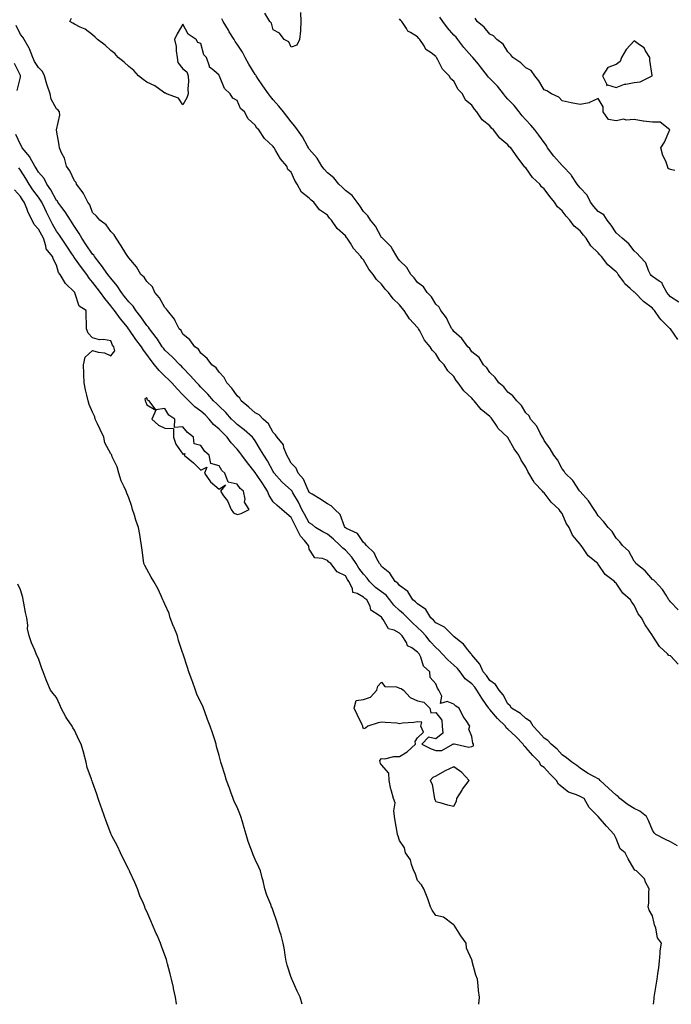
# Model space of a CAD drawing. Units: inches. Extents: x 960563 to 963203, y 7218698 to 7221338.
# Drawn here: x 962478 to 962839, y 7218698 to 7219243 of the extents above; entities that cross this region are included whole.
import ezdxf

# ---------------------------------------------------------------- set-up
doc = ezdxf.new("R2010")
doc.units = ezdxf.units.IN
doc.header["$MEASUREMENT"] = 0
doc.layers.add('Contour_96057218', color=7, linetype='Continuous', true_color=0x5bed9b)

msp = doc.modelspace()

# ---------------------------------------------------------------- linework, layer by layer
at = {"layer": 'Contour_96057218'}
for points in [[(962633.15, 7219246.82, 3156), (962633.42, 7219241.92, 3156), (962633.12, 7219236.98, 3156), (962633.15, 7219236.82, 3156), (962632.69, 7219231.92, 3156), (962631.05, 7219228.91, 3156), (962628.05, 7219227.7, 3156), (962626.75, 7219230.63, 3156), (962624.05, 7219231.92, 3156), (962621.51, 7219235.38, 3156), (962618.05, 7219237.39, 3156), (962617.1, 7219240.96, 3156), (962616.23, 7219241.92, 3156), (962613.38, 7219246.59, 3156)], [(962842.33, 7218886.2, 3158), (962838.05, 7218890.77, 3158), (962837.19, 7218891.06, 3158), (962836.37, 7218891.92, 3158), (962832.07, 7218895.94, 3158), (962828.3, 7218901.67, 3158), (962828.12, 7218901.92, 3158), (962828.09, 7218901.96, 3158), (962828.05, 7218902.06, 3158), (962824.09, 7218907.97, 3158), (962822.08, 7218911.92, 3158), (962820.22, 7218914.09, 3158), (962818.05, 7218918.91, 3158), (962816.71, 7218920.57, 3158), (962815.9, 7218921.92, 3158), (962811.6, 7218925.47, 3158), (962808.05, 7218931, 3158), (962807.52, 7218931.39, 3158), (962807.14, 7218931.92, 3158), (962801.93, 7218935.79, 3158), (962798.05, 7218941.65, 3158), (962797.89, 7218941.76, 3158), (962797.78, 7218941.92, 3158), (962792.4, 7218946.26, 3158), (962789.9, 7218950.06, 3158), (962788.56, 7218951.92, 3158), (962788.32, 7218952.19, 3158), (962788.05, 7218952.62, 3158), (962783.8, 7218957.68, 3158), (962781.91, 7218961.92, 3158), (962780.39, 7218964.26, 3158), (962778.05, 7218969.65, 3158), (962777.01, 7218970.87, 3158), (962776.47, 7218971.92, 3158), (962771.98, 7218975.85, 3158), (962768.05, 7218981.06, 3158), (962767.55, 7218981.41, 3158), (962767.23, 7218981.92, 3158), (962762.71, 7218986.59, 3158), (962762.06, 7218987.9, 3158), (962759.7, 7218991.92, 3158), (962759.09, 7218992.96, 3158), (962758.05, 7218995.24, 3158), (962755.35, 7218999.22, 3158), (962754.07, 7219001.92, 3158), (962751.48, 7219005.34, 3158), (962748.05, 7219011.72, 3158), (962747.94, 7219011.82, 3158), (962747.87, 7219011.92, 3158), (962742.72, 7219016.59, 3158), (962741.73, 7219018.25, 3158), (962739.23, 7219021.92, 3158), (962738.68, 7219022.55, 3158), (962738.05, 7219023.23, 3158), (962733.23, 7219027.1, 3158), (962729.43, 7219031.92, 3158), (962728.74, 7219032.62, 3158), (962728.05, 7219033.37, 3158), (962723.56, 7219037.43, 3158), (962720.49, 7219041.92, 3158), (962719.42, 7219043.29, 3158), (962718.05, 7219045.4, 3158), (962714.79, 7219048.66, 3158), (962712.67, 7219051.92, 3158), (962710.39, 7219054.26, 3158), (962708.05, 7219058.05, 3158), (962706.12, 7219059.99, 3158), (962705.01, 7219061.92, 3158), (962701.76, 7219065.63, 3158), (962699.18, 7219070.79, 3158), (962698.52, 7219071.92, 3158), (962698.34, 7219072.21, 3158), (962698.05, 7219072.64, 3158), (962693.53, 7219077.39, 3158), (962690.65, 7219081.92, 3158), (962689.44, 7219083.31, 3158), (962688.05, 7219085.08, 3158), (962684.49, 7219088.35, 3158), (962681.84, 7219091.92, 3158), (962680, 7219093.87, 3158), (962678.05, 7219096.61, 3158), (962675.29, 7219099.15, 3158), (962673.47, 7219101.92, 3158), (962671.02, 7219104.89, 3158), (962668.05, 7219110.1, 3158), (962667.1, 7219110.96, 3158), (962666.61, 7219111.92, 3158), (962662.49, 7219116.35, 3158), (962660.78, 7219119.19, 3158), (962658.98, 7219121.92, 3158), (962658.57, 7219122.45, 3158), (962658.05, 7219123.21, 3158), (962653.49, 7219127.37, 3158), (962650.42, 7219131.92, 3158), (962649.28, 7219133.15, 3158), (962648.05, 7219134.67, 3158), (962643.74, 7219137.62, 3158), (962640.56, 7219141.92, 3158), (962639.16, 7219143.03, 3158), (962638.05, 7219144.21, 3158), (962633.63, 7219147.51, 3158), (962631.4, 7219151.92, 3158), (962630.07, 7219153.95, 3158), (962628.05, 7219158.48, 3158), (962626.17, 7219160.05, 3158), (962625.53, 7219161.92, 3158), (962622.12, 7219165.98, 3158), (962619.58, 7219170.4, 3158), (962618.62, 7219171.92, 3158), (962618.34, 7219172.21, 3158), (962618.05, 7219172.72, 3158), (962613.22, 7219177.1, 3158), (962610.01, 7219181.92, 3158), (962608.99, 7219182.86, 3158), (962608.05, 7219184.63, 3158), (962604.13, 7219188.01, 3158), (962602.06, 7219191.92, 3158), (962599.98, 7219193.85, 3158), (962598.05, 7219198.11, 3158), (962595.62, 7219199.5, 3158), (962594.25, 7219201.92, 3158), (962590.99, 7219204.85, 3158), (962588.35, 7219211.61, 3158), (962588.19, 7219211.92, 3158), (962588.14, 7219212, 3158), (962588.05, 7219212.23, 3158), (962585.13, 7219214.83, 3158), (962582.81, 7219216.67, 3158), (962582.8, 7219217.17, 3158), (962581.08, 7219221.92, 3158), (962579.69, 7219223.56, 3158), (962578.05, 7219229.81, 3158), (962576.38, 7219230.26, 3158), (962575.32, 7219231.92, 3158), (962570.96, 7219234.83, 3158), (962568.05, 7219240.44, 3158), (962564.79, 7219235.18, 3158), (962563.46, 7219231.92, 3158), (962564.28, 7219228.15, 3158), (962564.3, 7219225.67, 3158), (962564.89, 7219221.92, 3158), (962565.3, 7219219.17, 3158), (962568.05, 7219215.73, 3158), (962570.19, 7219214.07, 3158), (962571, 7219211.92, 3158), (962571.19, 7219208.78, 3158), (962570.77, 7219204.63, 3158), (962571, 7219201.92, 3158), (962570.29, 7219199.67, 3158), (962568.05, 7219195.77, 3158), (962565.66, 7219199.54, 3158), (962558.9, 7219201.92, 3158), (962558.35, 7219202.21, 3158), (962558.05, 7219202.17, 3158), (962557.22, 7219202.76, 3158), (962552.45, 7219206.31, 3158), (962548.05, 7219208.35, 3158), (962545.95, 7219209.83, 3158), (962543.51, 7219211.92, 3158), (962540.92, 7219214.79, 3158), (962538.05, 7219217.08, 3158), (962535.49, 7219219.36, 3158), (962532.26, 7219221.92, 3158), (962530.29, 7219224.15, 3158), (962528.05, 7219225.87, 3158), (962524.92, 7219228.8, 3158), (962520.71, 7219231.92, 3158), (962519.44, 7219233.31, 3158), (962518.05, 7219234.62, 3158), (962513.81, 7219237.68, 3158), (962511.1, 7219238.87, 3158), (962508.05, 7219240.44, 3158), (962507.1, 7219240.98, 3158), (962505.38, 7219241.92, 3158), (962506.25, 7219243.72, 3158)], [(962842.42, 7218916.3, 3157), (962838.05, 7218920.81, 3157), (962837.62, 7218921.49, 3157), (962837.21, 7218921.92, 3157), (962835.61, 7218924.36, 3157), (962833.7, 7218927.56, 3157), (962829.57, 7218931.92, 3157), (962828.88, 7218932.76, 3157), (962828.05, 7218933.17, 3157), (962823.98, 7218937.86, 3157), (962818.93, 7218941.92, 3157), (962818.61, 7218942.47, 3157), (962818.05, 7218943.19, 3157), (962814.93, 7218948.8, 3157), (962811.48, 7218951.92, 3157), (962810.08, 7218953.95, 3157), (962808.05, 7218955.96, 3157), (962805.85, 7218959.71, 3157), (962803.6, 7218961.92, 3157), (962801.16, 7218965.03, 3157), (962798.05, 7218968.33, 3157), (962796.74, 7218970.61, 3157), (962795.77, 7218971.92, 3157), (962792.75, 7218976.61, 3157), (962788.05, 7218981.78, 3157), (962788, 7218981.86, 3157), (962787.95, 7218981.92, 3157), (962787.73, 7218982.25, 3157), (962784.03, 7218987.9, 3157), (962779.7, 7218991.92, 3157), (962779.14, 7218993.01, 3157), (962778.05, 7218994.28, 3157), (962775.43, 7218999.3, 3157), (962773.38, 7219001.92, 3157), (962771.51, 7219005.38, 3157), (962768.05, 7219010.12, 3157), (962767.49, 7219011.35, 3157), (962767.11, 7219011.92, 3157), (962765.84, 7219014.13, 3157), (962764, 7219017.88, 3157), (962760.58, 7219021.92, 3157), (962759.77, 7219023.64, 3157), (962758.05, 7219025.34, 3157), (962755.59, 7219029.46, 3157), (962752.9, 7219031.92, 3157), (962750.79, 7219034.67, 3157), (962748.05, 7219036.72, 3157), (962745.78, 7219039.65, 3157), (962743.02, 7219041.92, 3157), (962740.99, 7219044.85, 3157), (962738.05, 7219047.74, 3157), (962736.38, 7219050.26, 3157), (962734.6, 7219051.92, 3157), (962732.05, 7219055.92, 3157), (962728.05, 7219059.19, 3157), (962727.01, 7219060.87, 3157), (962725.9, 7219061.92, 3157), (962722.59, 7219066.47, 3157), (962718.05, 7219070.42, 3157), (962717.46, 7219071.33, 3157), (962717, 7219071.92, 3157), (962715.77, 7219074.19, 3157), (962714.09, 7219077.96, 3157), (962710.97, 7219081.92, 3157), (962709.96, 7219083.83, 3157), (962708.05, 7219085.53, 3157), (962705.69, 7219089.56, 3157), (962703.38, 7219091.92, 3157), (962701.2, 7219095.06, 3157), (962698.05, 7219097.51, 3157), (962696.17, 7219100.05, 3157), (962694.29, 7219101.92, 3157), (962691.99, 7219105.85, 3157), (962688.05, 7219109.6, 3157), (962687.14, 7219111, 3157), (962686.45, 7219111.92, 3157), (962684.06, 7219115.92, 3157), (962683.39, 7219117.27, 3157), (962678.49, 7219121.92, 3157), (962678.3, 7219122.17, 3157), (962678.05, 7219122.39, 3157), (962674.73, 7219128.6, 3157), (962671.89, 7219131.92, 3157), (962670.42, 7219134.28, 3157), (962668.05, 7219136.74, 3157), (962666.09, 7219139.95, 3157), (962664.58, 7219141.92, 3157), (962661.75, 7219145.61, 3157), (962658.05, 7219148.42, 3157), (962656.26, 7219150.14, 3157), (962654.38, 7219151.92, 3157), (962651.57, 7219155.44, 3157), (962648.05, 7219158.21, 3157), (962646.29, 7219160.16, 3157), (962645.06, 7219161.92, 3157), (962642.42, 7219166.3, 3157), (962638.05, 7219171.24, 3157), (962637.78, 7219171.65, 3157), (962637.63, 7219171.92, 3157), (962637.02, 7219172.94, 3157), (962634.23, 7219178.11, 3157), (962631.44, 7219181.92, 3157), (962630.11, 7219183.97, 3157), (962628.05, 7219186.37, 3157), (962625.67, 7219189.54, 3157), (962623.66, 7219191.92, 3157), (962621.2, 7219195.06, 3157), (962618.05, 7219198.56, 3157), (962616.58, 7219200.44, 3157), (962615.44, 7219201.92, 3157), (962612.39, 7219206.26, 3157), (962609.61, 7219210.36, 3157), (962608.55, 7219211.92, 3157), (962608.36, 7219212.23, 3157), (962608.05, 7219212.62, 3157), (962604.47, 7219218.33, 3157), (962602.58, 7219221.92, 3157), (962601.05, 7219224.93, 3157), (962598.05, 7219229.34, 3157), (962596.98, 7219230.85, 3157), (962596.37, 7219231.92, 3157), (962593.7, 7219236.26, 3157), (962593.21, 7219237.08, 3157), (962590.36, 7219241.92, 3157), (962589.52, 7219243.4, 3157)], [(962842.1, 7219065.98, 3156), (962838.05, 7219071.82, 3156), (962838, 7219071.88, 3156), (962837.96, 7219071.92, 3156), (962832.84, 7219076.72, 3156), (962832.01, 7219077.96, 3156), (962829.14, 7219081.92, 3156), (962828.6, 7219082.47, 3156), (962828.05, 7219083.19, 3156), (962823.05, 7219086.92, 3156), (962818.29, 7219091.92, 3156), (962818.16, 7219092.04, 3156), (962818.05, 7219092.15, 3156), (962815.74, 7219094.24, 3156), (962812.87, 7219096.74, 3156), (962812.18, 7219097.8, 3156), (962809.19, 7219101.92, 3156), (962808.67, 7219102.55, 3156), (962808.05, 7219103.29, 3156), (962803.42, 7219107.29, 3156), (962799.81, 7219111.92, 3156), (962798.93, 7219112.8, 3156), (962798.05, 7219113.93, 3156), (962793.98, 7219117.84, 3156), (962791.4, 7219121.92, 3156), (962789.86, 7219123.74, 3156), (962788.05, 7219126.12, 3156), (962784.73, 7219128.6, 3156), (962782.34, 7219131.92, 3156), (962780.25, 7219134.11, 3156), (962778.05, 7219137.12, 3156), (962775.43, 7219139.3, 3156), (962773.91, 7219141.92, 3156), (962771.17, 7219145.05, 3156), (962768.05, 7219149.4, 3156), (962766.58, 7219150.44, 3156), (962765.66, 7219151.92, 3156), (962761.7, 7219155.57, 3156), (962758.05, 7219160.94, 3156), (962757.46, 7219161.33, 3156), (962757.11, 7219161.92, 3156), (962753.49, 7219166.49, 3156), (962753.1, 7219166.96, 3156), (962749.65, 7219171.92, 3156), (962748.76, 7219172.64, 3156), (962748.05, 7219173.64, 3156), (962743.49, 7219177.37, 3156), (962740.09, 7219181.92, 3156), (962739, 7219182.86, 3156), (962738.05, 7219184.22, 3156), (962733.7, 7219187.58, 3156), (962730.91, 7219191.92, 3156), (962729.45, 7219193.31, 3156), (962728.05, 7219195.57, 3156), (962724.59, 7219198.46, 3156), (962722.83, 7219201.92, 3156), (962720.45, 7219204.32, 3156), (962718.05, 7219208.81, 3156), (962716.38, 7219210.24, 3156), (962715.53, 7219211.92, 3156), (962711.75, 7219215.61, 3156), (962709.25, 7219220.73, 3156), (962708.53, 7219221.92, 3156), (962708.29, 7219222.15, 3156), (962708.05, 7219222.53, 3156), (962705.45, 7219224.52, 3156), (962702.57, 7219226.43, 3156), (962701.58, 7219228.4, 3156), (962699.29, 7219231.92, 3156), (962698.67, 7219232.53, 3156), (962698.05, 7219233.42, 3156), (962694.05, 7219235.92, 3156), (962692.65, 7219236.51, 3156), (962691.89, 7219238.09, 3156), (962689.32, 7219241.92, 3156), (962688.66, 7219242.53, 3156), (962688.05, 7219243.31, 3156)], [(962842.64, 7219086.51, 3155), (962838.05, 7219089.62, 3155), (962836.9, 7219090.77, 3155), (962835.99, 7219091.92, 3155), (962833.69, 7219096.28, 3155), (962833.43, 7219097.29, 3155), (962831.84, 7219098.13, 3155), (962828.05, 7219100.85, 3155), (962827.45, 7219101.33, 3155), (962826.92, 7219101.92, 3155), (962825.81, 7219104.15, 3155), (962824.4, 7219108.27, 3155), (962821.1, 7219111.92, 3155), (962819.6, 7219113.48, 3155), (962818.05, 7219115.03, 3155), (962815.08, 7219118.95, 3155), (962811.3, 7219121.92, 3155), (962809.6, 7219123.48, 3155), (962808.05, 7219124.95, 3155), (962805.27, 7219129.15, 3155), (962803.07, 7219131.92, 3155), (962801.09, 7219134.97, 3155), (962798.05, 7219136.82, 3155), (962795.65, 7219139.52, 3155), (962793.85, 7219141.92, 3155), (962791.95, 7219145.83, 3155), (962788.05, 7219149.89, 3155), (962787.12, 7219150.98, 3155), (962786.47, 7219151.92, 3155), (962783.27, 7219156.69, 3155), (962783.11, 7219156.98, 3155), (962778.37, 7219161.92, 3155), (962778.21, 7219162.08, 3155), (962778.05, 7219162.19, 3155), (962773.48, 7219167.35, 3155), (962770.05, 7219171.92, 3155), (962769.39, 7219173.27, 3155), (962768.05, 7219174.87, 3155), (962765.18, 7219179.05, 3155), (962762.89, 7219181.92, 3155), (962760.75, 7219184.62, 3155), (962758.05, 7219187.49, 3155), (962755.93, 7219189.79, 3155), (962754.19, 7219191.92, 3155), (962751.46, 7219195.34, 3155), (962748.05, 7219198.99, 3155), (962746.62, 7219200.49, 3155), (962745.53, 7219201.92, 3155), (962742.22, 7219206.08, 3155), (962738.05, 7219210.3, 3155), (962737.25, 7219211.12, 3155), (962736.68, 7219211.92, 3155), (962732.92, 7219216.78, 3155), (962731.66, 7219218.31, 3155), (962728.67, 7219221.92, 3155), (962728.39, 7219222.25, 3155), (962728.05, 7219222.55, 3155), (962723.66, 7219227.53, 3155), (962720.26, 7219231.92, 3155), (962719.32, 7219233.19, 3155), (962718.05, 7219234.44, 3155), (962714.5, 7219238.37, 3155), (962712.03, 7219241.92, 3155), (962710.41, 7219244.28, 3155)], [(962840.44, 7219159.52, 3154), (962838.05, 7219160.05, 3154), (962836.74, 7219160.61, 3154), (962836.46, 7219161.92, 3154), (962835.44, 7219164.54, 3154), (962833.88, 7219167.76, 3154), (962832.69, 7219171.92, 3154), (962834.84, 7219175.14, 3154), (962837.42, 7219181.3, 3154), (962837.73, 7219181.92, 3154), (962832.29, 7219186.16, 3154), (962828.05, 7219186.22, 3154), (962823.16, 7219186.82, 3154), (962822.94, 7219186.8, 3154), (962818.05, 7219187.66, 3154), (962813.45, 7219187.33, 3154), (962812.16, 7219187.8, 3154), (962808.05, 7219186.94, 3154), (962803.79, 7219187.66, 3154), (962800.74, 7219191.92, 3154), (962800.74, 7219194.62, 3154), (962798.05, 7219199.36, 3154), (962793.18, 7219197.06, 3154), (962793.03, 7219196.94, 3154), (962788.05, 7219196, 3154), (962783.05, 7219196.92, 3154), (962778.05, 7219198.07, 3154), (962776.21, 7219200.08, 3154), (962772.21, 7219201.92, 3154), (962769.65, 7219203.52, 3154), (962768.05, 7219204.13, 3154), (962765.19, 7219209.05, 3154), (962763.01, 7219211.92, 3154), (962760.96, 7219214.83, 3154), (962758.05, 7219216.31, 3154), (962755.12, 7219218.99, 3154), (962750.76, 7219221.92, 3154), (962749.7, 7219223.56, 3154), (962748.05, 7219225.16, 3154), (962745.42, 7219229.28, 3154), (962741.82, 7219231.92, 3154), (962740.1, 7219233.97, 3154), (962738.05, 7219234.83, 3154), (962734.83, 7219238.7, 3154), (962731.02, 7219241.92, 3154), (962729.85, 7219243.72, 3154)], [(962841.91, 7218785.79, 3159), (962838.05, 7218787.97, 3159), (962835.31, 7218789.19, 3159), (962829.88, 7218791.92, 3159), (962829.05, 7218792.92, 3159), (962828.05, 7218794.44, 3159), (962825.82, 7218799.69, 3159), (962824.84, 7218801.92, 3159), (962821.08, 7218804.95, 3159), (962818.05, 7218806.31, 3159), (962814.56, 7218808.42, 3159), (962810.02, 7218811.92, 3159), (962809.11, 7218812.99, 3159), (962808.05, 7218813.68, 3159), (962803.75, 7218817.62, 3159), (962799.07, 7218821.92, 3159), (962798.65, 7218822.51, 3159), (962798.05, 7218822.84, 3159), (962796.03, 7218823.93, 3159), (962792.04, 7218825.92, 3159), (962788.05, 7218828.68, 3159), (962786.25, 7218830.12, 3159), (962783.49, 7218831.92, 3159), (962780.49, 7218834.36, 3159), (962778.05, 7218835.98, 3159), (962775.26, 7218839.13, 3159), (962772.05, 7218841.92, 3159), (962770.17, 7218844.03, 3159), (962768.05, 7218845.3, 3159), (962764.96, 7218848.83, 3159), (962762.05, 7218851.92, 3159), (962760.56, 7218854.44, 3159), (962758.05, 7218856.16, 3159), (962754.97, 7218858.85, 3159), (962750.04, 7218861.92, 3159), (962749.28, 7218863.15, 3159), (962748.05, 7218864.28, 3159), (962745.46, 7218869.32, 3159), (962743.24, 7218871.92, 3159), (962741.14, 7218875.01, 3159), (962738.05, 7218877.13, 3159), (962736.11, 7218879.97, 3159), (962734.34, 7218881.92, 3159), (962732.46, 7218886.33, 3159), (962728.05, 7218891.41, 3159), (962727.84, 7218891.71, 3159), (962727.6, 7218891.92, 3159), (962725.76, 7218894.21, 3159), (962723.42, 7218897.29, 3159), (962720.09, 7218899.87, 3159), (962718.05, 7218901.55, 3159), (962717.87, 7218901.74, 3159), (962717.67, 7218901.92, 3159), (962712.83, 7218906.71, 3159), (962708.05, 7218909.17, 3159), (962706.76, 7218910.63, 3159), (962705.4, 7218911.92, 3159), (962702.66, 7218916.53, 3159), (962698.05, 7218919.63, 3159), (962696.92, 7218920.79, 3159), (962695.45, 7218921.92, 3159), (962692.67, 7218926.55, 3159), (962688.05, 7218929.83, 3159), (962687.14, 7218931, 3159), (962685.6, 7218931.92, 3159), (962682.68, 7218936.55, 3159), (962678.05, 7218940.34, 3159), (962677.47, 7218941.33, 3159), (962676.94, 7218941.92, 3159), (962675.51, 7218944.46, 3159), (962674.04, 7218947.92, 3159), (962669.77, 7218951.92, 3159), (962669.06, 7218952.92, 3159), (962668.05, 7218953.64, 3159), (962664.67, 7218958.54, 3159), (962658.58, 7218961.39, 3159), (962658.05, 7218961.72, 3159), (962657.94, 7218961.82, 3159), (962657.82, 7218961.92, 3159), (962657.55, 7218962.41, 3159), (962655.12, 7218968.99, 3159), (962652.16, 7218971.92, 3159), (962650.06, 7218973.93, 3159), (962648.05, 7218974.91, 3159), (962643.89, 7218977.76, 3159), (962639.67, 7218980.3, 3159), (962638.05, 7218981.3, 3159), (962637.85, 7218981.72, 3159), (962637.75, 7218981.92, 3159), (962637.4, 7218982.58, 3159), (962634.8, 7218988.66, 3159), (962631.9, 7218991.92, 3159), (962630.82, 7218994.69, 3159), (962628.05, 7218997.55, 3159), (962626.46, 7219000.34, 3159), (962625.53, 7219001.92, 3159), (962624, 7219005.96, 3159), (962623.74, 7219007.6, 3159), (962620.3, 7219011.92, 3159), (962619.34, 7219013.21, 3159), (962618.05, 7219014.42, 3159), (962615.46, 7219019.34, 3159), (962612.48, 7219021.92, 3159), (962610.3, 7219024.17, 3159), (962608.05, 7219025.36, 3159), (962604.62, 7219028.48, 3159), (962600.27, 7219031.92, 3159), (962599.53, 7219033.4, 3159), (962598.05, 7219034.73, 3159), (962595.18, 7219039.05, 3159), (962592.38, 7219041.92, 3159), (962590.97, 7219044.83, 3159), (962588.05, 7219047.92, 3159), (962586.38, 7219050.24, 3159), (962583.98, 7219051.92, 3159), (962581.47, 7219055.34, 3159), (962578.05, 7219058.35, 3159), (962576.68, 7219060.55, 3159), (962574.66, 7219061.92, 3159), (962571.9, 7219065.77, 3159), (962568.05, 7219068.95, 3159), (962566.98, 7219070.85, 3159), (962566.01, 7219071.92, 3159), (962563.7, 7219076.26, 3159), (962563.31, 7219077.17, 3159), (962559.44, 7219081.92, 3159), (962558.93, 7219082.8, 3159), (962558.05, 7219083.7, 3159), (962555.07, 7219088.93, 3159), (962552.57, 7219091.92, 3159), (962551.26, 7219095.14, 3159), (962548.05, 7219098.07, 3159), (962546.55, 7219100.42, 3159), (962544.79, 7219101.92, 3159), (962542.28, 7219106.14, 3159), (962538.05, 7219111.12, 3159), (962537.8, 7219111.67, 3159), (962537.45, 7219111.92, 3159), (962536.44, 7219113.52, 3159), (962533.87, 7219117.74, 3159), (962530.99, 7219121.92, 3159), (962529.93, 7219123.81, 3159), (962528.05, 7219125.61, 3159), (962525.49, 7219129.36, 3159), (962522.1, 7219131.92, 3159), (962520.27, 7219134.15, 3159), (962518.05, 7219136.24, 3159), (962516.55, 7219140.42, 3159), (962515.43, 7219141.92, 3159), (962512.93, 7219146.8, 3159), (962512.15, 7219147.82, 3159), (962509.16, 7219151.92, 3159), (962508.87, 7219152.74, 3159), (962508.05, 7219153.8, 3159), (962505.45, 7219159.32, 3159), (962503.53, 7219161.92, 3159), (962502.46, 7219166.33, 3159), (962500.81, 7219169.17, 3159), (962499.64, 7219171.92, 3159), (962499.57, 7219173.44, 3159), (962498.05, 7219181.76, 3159), (962498.03, 7219181.9, 3159), (962498.03, 7219181.92, 3159), (962498.03, 7219181.94, 3159), (962498.05, 7219182.04, 3159), (962499.83, 7219190.14, 3159), (962499.74, 7219191.92, 3159), (962498.91, 7219192.78, 3159), (962498.05, 7219193.64, 3159), (962495.05, 7219198.93, 3159), (962494.56, 7219201.92, 3159), (962492.84, 7219206.72, 3159), (962492.73, 7219207.23, 3159), (962491.35, 7219211.92, 3159), (962490.33, 7219214.19, 3159), (962488.05, 7219216.47, 3159), (962485.91, 7219219.79, 3159), (962484.86, 7219221.92, 3159), (962483.01, 7219226.88, 3159), (962482.84, 7219227.12, 3159), (962480.14, 7219231.92, 3159), (962479.39, 7219233.27, 3159), (962478.05, 7219234.77, 3159), (962475.76, 7219239.63, 3159)], [(962476.33, 7219203.64, 3160), (962478.05, 7219211.2, 3160), (962478.15, 7219211.82, 3160), (962478.15, 7219211.92, 3160), (962478.11, 7219211.98, 3160), (962478.05, 7219212.12, 3160), (962474.74, 7219218.6, 3160)], [(962828.61, 7218698, 3160), (962828.95, 7218701.02, 3160), (962828.97, 7218701.92, 3160), (962829.18, 7218703.05, 3160), (962830.34, 7218709.63, 3160), (962830.76, 7218711.92, 3160), (962831.08, 7218714.95, 3160), (962831.6, 7218718.37, 3160), (962831.91, 7218721.92, 3160), (962832.43, 7218726.31, 3160), (962832.39, 7218727.58, 3160), (962833.13, 7218731.92, 3160), (962830.85, 7218734.73, 3160), (962829.92, 7218740.05, 3160), (962829.18, 7218741.92, 3160), (962829.08, 7218742.94, 3160), (962828.05, 7218746.98, 3160), (962826.3, 7218750.16, 3160), (962825.73, 7218751.92, 3160), (962826.08, 7218753.89, 3160), (962826, 7218759.87, 3160), (962826.25, 7218761.92, 3160), (962824.3, 7218765.67, 3160), (962823.62, 7218767.49, 3160), (962819.26, 7218771.92, 3160), (962818.35, 7218772.23, 3160), (962818.05, 7218772.78, 3160), (962814.62, 7218778.48, 3160), (962812.92, 7218781.92, 3160), (962810.18, 7218784.05, 3160), (962808.05, 7218789.77, 3160), (962807.28, 7218791.16, 3160), (962806.96, 7218791.92, 3160), (962802.64, 7218796.51, 3160), (962798.05, 7218801.92, 3160), (962793.05, 7218806.92, 3160), (962790.25, 7218811.92, 3160), (962788.82, 7218812.7, 3160), (962788.05, 7218813.05, 3160), (962785.96, 7218814.01, 3160), (962781.59, 7218815.46, 3160), (962778.05, 7218818.11, 3160), (962776, 7218819.87, 3160), (962775, 7218821.92, 3160), (962771.44, 7218825.3, 3160), (962768.05, 7218828.97, 3160), (962766.32, 7218830.2, 3160), (962765.44, 7218831.92, 3160), (962761.82, 7218835.69, 3160), (962758.05, 7218840.14, 3160), (962757.05, 7218840.92, 3160), (962756.57, 7218841.92, 3160), (962752.34, 7218846.2, 3160), (962748.05, 7218850.34, 3160), (962747.15, 7218851.02, 3160), (962746.64, 7218851.92, 3160), (962742.35, 7218856.22, 3160), (962738.05, 7218861.14, 3160), (962737.62, 7218861.49, 3160), (962737.41, 7218861.92, 3160), (962735.99, 7218863.97, 3160), (962733.57, 7218867.43, 3160), (962730.81, 7218871.92, 3160), (962729.66, 7218873.52, 3160), (962728.05, 7218875.28, 3160), (962724.33, 7218878.21, 3160), (962721.58, 7218881.92, 3160), (962720.04, 7218883.91, 3160), (962718.05, 7218885.73, 3160), (962714.76, 7218888.62, 3160), (962711.61, 7218891.92, 3160), (962709.92, 7218893.8, 3160), (962708.05, 7218895.4, 3160), (962705, 7218898.87, 3160), (962702.52, 7218901.92, 3160), (962700.41, 7218904.28, 3160), (962698.05, 7218906.55, 3160), (962695.24, 7218909.11, 3160), (962692.48, 7218911.92, 3160), (962690.28, 7218914.15, 3160), (962688.05, 7218915.92, 3160), (962684.93, 7218918.81, 3160), (962682.73, 7218921.92, 3160), (962680.6, 7218924.48, 3160), (962678.05, 7218926.22, 3160), (962674.73, 7218928.6, 3160), (962671.3, 7218931.92, 3160), (962670.04, 7218933.91, 3160), (962668.05, 7218936.02, 3160), (962665.51, 7218939.38, 3160), (962663.99, 7218941.92, 3160), (962661.66, 7218945.53, 3160), (962658.05, 7218949.28, 3160), (962656.52, 7218950.4, 3160), (962655.19, 7218951.92, 3160), (962651.49, 7218955.36, 3160), (962648.05, 7218958.11, 3160), (962645.53, 7218959.4, 3160), (962641.44, 7218961.92, 3160), (962639.63, 7218963.5, 3160), (962638.05, 7218964.52, 3160), (962635.35, 7218969.22, 3160), (962633.98, 7218971.92, 3160), (962632.03, 7218975.9, 3160), (962628.99, 7218980.98, 3160), (962628.46, 7218981.92, 3160), (962628.31, 7218982.19, 3160), (962628.05, 7218982.47, 3160), (962623.24, 7218986.72, 3160), (962623.04, 7218986.9, 3160), (962622.84, 7218987.13, 3160), (962618.55, 7218991.92, 3160), (962618.37, 7218992.23, 3160), (962618.05, 7218992.78, 3160), (962614.96, 7218998.83, 3160), (962612.92, 7219001.92, 3160), (962611.08, 7219004.95, 3160), (962608.05, 7219009.85, 3160), (962607.21, 7219011.08, 3160), (962606.49, 7219011.92, 3160), (962602.02, 7219015.88, 3160), (962598.05, 7219018.93, 3160), (962596.55, 7219020.42, 3160), (962595.03, 7219021.92, 3160), (962591.72, 7219025.59, 3160), (962588.05, 7219029.05, 3160), (962586.61, 7219030.49, 3160), (962584.98, 7219031.92, 3160), (962581.81, 7219035.67, 3160), (962578.05, 7219039.52, 3160), (962576.9, 7219040.77, 3160), (962575.82, 7219041.92, 3160), (962572.12, 7219045.98, 3160), (962568.05, 7219050.24, 3160), (962567.22, 7219051.1, 3160), (962566.37, 7219051.92, 3160), (962562.2, 7219056.06, 3160), (962558.05, 7219060.08, 3160), (962557.22, 7219061.1, 3160), (962556.63, 7219061.92, 3160), (962553.88, 7219066.08, 3160), (962553.24, 7219067.12, 3160), (962549.48, 7219071.92, 3160), (962548.93, 7219072.8, 3160), (962548.05, 7219073.68, 3160), (962544.64, 7219078.5, 3160), (962541.99, 7219081.92, 3160), (962540.47, 7219084.34, 3160), (962538.05, 7219086.71, 3160), (962535.77, 7219089.65, 3160), (962534.02, 7219091.92, 3160), (962531.69, 7219095.57, 3160), (962528.05, 7219099.83, 3160), (962527.15, 7219101.02, 3160), (962526.46, 7219101.92, 3160), (962522.94, 7219106.8, 3160), (962522.18, 7219107.78, 3160), (962519, 7219111.92, 3160), (962518.67, 7219112.55, 3160), (962518.05, 7219113.17, 3160), (962514.5, 7219118.37, 3160), (962512.03, 7219121.92, 3160), (962510.66, 7219124.54, 3160), (962508.05, 7219128.42, 3160), (962506.71, 7219130.57, 3160), (962505.76, 7219131.92, 3160), (962502.75, 7219136.63, 3160), (962500.94, 7219139.03, 3160), (962498.83, 7219141.92, 3160), (962498.54, 7219142.41, 3160), (962498.05, 7219142.94, 3160), (962494.94, 7219148.81, 3160), (962492.73, 7219151.92, 3160), (962491.14, 7219155.01, 3160), (962488.05, 7219158.62, 3160), (962486.81, 7219160.67, 3160), (962486.01, 7219161.92, 3160), (962483.51, 7219166.47, 3160), (962483.23, 7219167.1, 3160), (962479.08, 7219171.92, 3160), (962478.78, 7219172.64, 3160), (962478.05, 7219173.83, 3160), (962475.47, 7219179.34, 3160)], [(962731.98, 7218698, 3161), (962732.32, 7218701.92, 3161), (962731.78, 7218705.65, 3161), (962731.63, 7218708.33, 3161), (962731.18, 7218711.92, 3161), (962730.33, 7218714.21, 3161), (962728.32, 7218721.65, 3161), (962728.24, 7218721.92, 3161), (962728.19, 7218722.06, 3161), (962728.05, 7218722.58, 3161), (962725.13, 7218729.01, 3161), (962724.85, 7218731.92, 3161), (962722.01, 7218735.87, 3161), (962718.21, 7218741.76, 3161), (962718.1, 7218741.92, 3161), (962718.09, 7218741.96, 3161), (962718.05, 7218742.04, 3161), (962717.8, 7218742.17, 3161), (962712.28, 7218746.16, 3161), (962708.05, 7218747.1, 3161), (962706.17, 7218750.03, 3161), (962705.08, 7218751.92, 3161), (962703.62, 7218756.35, 3161), (962703.37, 7218757.23, 3161), (962701.55, 7218761.92, 3161), (962700.26, 7218764.13, 3161), (962698.05, 7218766.53, 3161), (962696.66, 7218770.53, 3161), (962696.01, 7218771.92, 3161), (962694.65, 7218775.32, 3161), (962694.02, 7218777.88, 3161), (962691.31, 7218781.92, 3161), (962690.76, 7218784.62, 3161), (962688.05, 7218788.62, 3161), (962687.24, 7218791.1, 3161), (962686.95, 7218791.92, 3161), (962686.78, 7218793.19, 3161), (962685.59, 7218799.46, 3161), (962685.31, 7218801.92, 3161), (962684.82, 7218805.14, 3161), (962685.61, 7218809.48, 3161), (962684.76, 7218811.92, 3161), (962683.34, 7218816.63, 3161), (962683.15, 7218817.02, 3161), (962682.3, 7218821.92, 3161), (962682.06, 7218825.92, 3161), (962678.05, 7218830.59, 3161), (962677.47, 7218831.35, 3161), (962677.25, 7218831.92, 3161), (962677.11, 7218832.86, 3161), (962678.05, 7218833.97, 3161), (962679.94, 7218833.81, 3161), (962684.78, 7218835.18, 3161), (962688.05, 7218835.06, 3161), (962692.27, 7218837.7, 3161), (962696.89, 7218841.92, 3161), (962696.59, 7218843.37, 3161), (962698.05, 7218845.42, 3161), (962701.35, 7218848.62, 3161), (962699.89, 7218851.92, 3161), (962700.27, 7218854.13, 3161), (962698.05, 7218854.4, 3161), (962696.01, 7218853.95, 3161), (962689.73, 7218853.6, 3161), (962688.05, 7218853.31, 3161), (962686.45, 7218853.52, 3161), (962680, 7218853.87, 3161), (962678.05, 7218854.17, 3161), (962676.15, 7218853.81, 3161), (962670.44, 7218851.92, 3161), (962669.08, 7218850.88, 3161), (962668.05, 7218850.46, 3161), (962667.75, 7218851.63, 3161), (962667.64, 7218851.92, 3161), (962667.27, 7218852.7, 3161), (962664.61, 7218858.48, 3161), (962662.88, 7218861.92, 3161), (962663.91, 7218866.06, 3161), (962668.05, 7218866.69, 3161), (962671.97, 7218867.99, 3161), (962675.47, 7218871.92, 3161), (962675.97, 7218873.99, 3161), (962678.05, 7218876.35, 3161), (962679.94, 7218873.81, 3161), (962686.28, 7218873.68, 3161), (962688.05, 7218873.03, 3161), (962688.9, 7218872.76, 3161), (962690.18, 7218871.92, 3161), (962693.96, 7218867.84, 3161), (962698.05, 7218865.87, 3161), (962701.42, 7218865.3, 3161), (962704.81, 7218861.92, 3161), (962705.37, 7218859.24, 3161), (962708.05, 7218859.46, 3161), (962711.4, 7218855.26, 3161), (962711.62, 7218851.92, 3161), (962711.9, 7218848.07, 3161), (962708.05, 7218844.89, 3161), (962704.12, 7218845.85, 3161), (962700.28, 7218841.92, 3161), (962705.46, 7218839.32, 3161), (962708.05, 7218838.52, 3161), (962711.5, 7218838.48, 3161), (962717.61, 7218841.92, 3161), (962717.75, 7218842.23, 3161), (962718.05, 7218842.02, 3161), (962718.26, 7218842.13, 3161), (962719.14, 7218841.92, 3161), (962726.37, 7218840.24, 3161), (962728.05, 7218840.59, 3161), (962728.9, 7218841.08, 3161), (962728.94, 7218841.92, 3161), (962728.6, 7218842.47, 3161), (962728.05, 7218846.18, 3161), (962726.4, 7218850.26, 3161), (962727, 7218851.92, 3161), (962724.87, 7218855.1, 3161), (962723.34, 7218857.21, 3161), (962721.08, 7218861.92, 3161), (962719.19, 7218863.07, 3161), (962718.05, 7218864.11, 3161), (962714.36, 7218865.61, 3161), (962710.66, 7218864.52, 3161), (962711.44, 7218868.52, 3161), (962709.78, 7218871.92, 3161), (962709.01, 7218872.88, 3161), (962708.05, 7218875.4, 3161), (962704.99, 7218878.87, 3161), (962704.87, 7218881.92, 3161), (962701.33, 7218885.2, 3161), (962699.8, 7218890.18, 3161), (962698.93, 7218891.92, 3161), (962698.52, 7218892.39, 3161), (962698.05, 7218892.97, 3161), (962694.74, 7218895.24, 3161), (962692.48, 7218896.35, 3161), (962691.78, 7218898.19, 3161), (962689.55, 7218901.92, 3161), (962688.76, 7218902.64, 3161), (962688.05, 7218903.37, 3161), (962685.01, 7218904.97, 3161), (962681.91, 7218905.77, 3161), (962678.99, 7218910.98, 3161), (962678.29, 7218911.92, 3161), (962678.17, 7218912.04, 3161), (962678.05, 7218912.21, 3161), (962676.72, 7218913.25, 3161), (962672.19, 7218916.06, 3161), (962671.68, 7218918.29, 3161), (962669.88, 7218921.92, 3161), (962668.78, 7218922.66, 3161), (962668.05, 7218923.37, 3161), (962664.53, 7218925.44, 3161), (962662.09, 7218925.96, 3161), (962661.93, 7218928.05, 3161), (962660.02, 7218931.92, 3161), (962659.19, 7218933.05, 3161), (962658.05, 7218935.1, 3161), (962653.52, 7218937.39, 3161), (962649.92, 7218941.92, 3161), (962648.78, 7218942.66, 3161), (962648.05, 7218943.54, 3161), (962645.27, 7218944.69, 3161), (962641.17, 7218945.05, 3161), (962638.05, 7218949.91, 3161), (962637.7, 7218951.57, 3161), (962637.62, 7218951.92, 3161), (962635.37, 7218954.6, 3161), (962633.2, 7218957.06, 3161), (962630.84, 7218961.92, 3161), (962629.85, 7218963.72, 3161), (962628.05, 7218967.41, 3161), (962625.55, 7218969.42, 3161), (962622.84, 7218971.92, 3161), (962620.15, 7218974.03, 3161), (962618.05, 7218976.04, 3161), (962615.73, 7218979.6, 3161), (962614.82, 7218981.92, 3161), (962612.23, 7218986.1, 3161), (962608.79, 7218991.18, 3161), (962608.29, 7218991.92, 3161), (962608.21, 7218992.08, 3161), (962608.05, 7218992.31, 3161), (962603.76, 7218997.62, 3161), (962600.7, 7219001.92, 3161), (962599.6, 7219003.46, 3161), (962598.05, 7219005.22, 3161), (962594.83, 7219008.7, 3161), (962592.5, 7219011.92, 3161), (962590.26, 7219014.13, 3161), (962588.05, 7219016.33, 3161), (962585.02, 7219018.89, 3161), (962582.66, 7219021.92, 3161), (962580.35, 7219024.22, 3161), (962578.05, 7219026.26, 3161), (962574.7, 7219028.58, 3161), (962571.23, 7219031.92, 3161), (962569.71, 7219033.58, 3161), (962568.05, 7219035.36, 3161), (962564.79, 7219038.66, 3161), (962561.85, 7219041.92, 3161), (962559.97, 7219043.85, 3161), (962558.05, 7219045.71, 3161), (962554.94, 7219048.81, 3161), (962552.31, 7219051.92, 3161), (962550.39, 7219054.26, 3161), (962548.05, 7219057.64, 3161), (962546.17, 7219060.05, 3161), (962545.01, 7219061.92, 3161), (962542.01, 7219065.88, 3161), (962538.05, 7219071.67, 3161), (962537.93, 7219071.8, 3161), (962537.88, 7219071.92, 3161), (962537.27, 7219072.7, 3161), (962533.56, 7219077.43, 3161), (962530.15, 7219081.92, 3161), (962529.23, 7219083.11, 3161), (962528.05, 7219084.63, 3161), (962524.75, 7219088.62, 3161), (962522.42, 7219091.92, 3161), (962520.54, 7219094.42, 3161), (962518.05, 7219097.66, 3161), (962516.05, 7219099.93, 3161), (962514.78, 7219101.92, 3161), (962511.92, 7219105.79, 3161), (962508.05, 7219111.16, 3161), (962507.71, 7219111.57, 3161), (962507.55, 7219111.92, 3161), (962506.59, 7219113.38, 3161), (962503.79, 7219117.66, 3161), (962500.82, 7219121.92, 3161), (962499.74, 7219123.6, 3161), (962498.05, 7219125.94, 3161), (962495.85, 7219129.73, 3161), (962494.68, 7219131.92, 3161), (962492.48, 7219136.35, 3161), (962491.54, 7219138.42, 3161), (962489.9, 7219141.92, 3161), (962489.22, 7219143.09, 3161), (962488.05, 7219144.67, 3161), (962484.97, 7219148.83, 3161), (962482.97, 7219151.92, 3161), (962481.11, 7219154.97, 3161), (962478.05, 7219159.69, 3161), (962477.11, 7219160.98, 3161)], [(962634.1, 7218698, 3162), (962632.9, 7218701.92, 3162), (962631.34, 7218705.22, 3162), (962628.7, 7218711.26, 3162), (962628.41, 7218711.92, 3162), (962628.33, 7218712.21, 3162), (962628.05, 7218712.9, 3162), (962625.73, 7218719.6, 3162), (962625.23, 7218721.92, 3162), (962624.7, 7218725.26, 3162), (962624.23, 7218728.09, 3162), (962623.65, 7218731.92, 3162), (962622.42, 7218736.3, 3162), (962621.74, 7218738.23, 3162), (962620.58, 7218741.92, 3162), (962619.97, 7218743.83, 3162), (962618.05, 7218749.79, 3162), (962617.42, 7218751.3, 3162), (962617.19, 7218751.92, 3162), (962616.7, 7218753.27, 3162), (962614.47, 7218758.35, 3162), (962613.46, 7218761.92, 3162), (962612.46, 7218766.33, 3162), (962612, 7218767.97, 3162), (962611.02, 7218771.92, 3162), (962610.01, 7218773.89, 3162), (962608.05, 7218778.15, 3162), (962606.87, 7218780.75, 3162), (962606.51, 7218781.92, 3162), (962605.71, 7218784.26, 3162), (962604.24, 7218788.11, 3162), (962603.08, 7218791.92, 3162), (962601.89, 7218795.75, 3162), (962600.96, 7218799.01, 3162), (962600.09, 7218801.92, 3162), (962599.64, 7218803.5, 3162), (962598.05, 7218807.19, 3162), (962596.45, 7218810.32, 3162), (962595.83, 7218811.92, 3162), (962594.57, 7218815.4, 3162), (962593.79, 7218817.66, 3162), (962592.18, 7218821.92, 3162), (962591.29, 7218825.16, 3162), (962589.59, 7218830.38, 3162), (962589.13, 7218831.92, 3162), (962588.94, 7218832.82, 3162), (962588.05, 7218835.69, 3162), (962586.71, 7218840.59, 3162), (962586.47, 7218841.92, 3162), (962585.67, 7218844.3, 3162), (962584.34, 7218848.21, 3162), (962583.12, 7218851.92, 3162), (962581.73, 7218855.61, 3162), (962580.14, 7218859.83, 3162), (962579.36, 7218861.92, 3162), (962579.09, 7218862.96, 3162), (962578.05, 7218865.1, 3162), (962575.76, 7218869.63, 3162), (962575.05, 7218871.92, 3162), (962573.39, 7218876.57, 3162), (962573.24, 7218877.1, 3162), (962571.26, 7218881.92, 3162), (962570.6, 7218884.48, 3162), (962568.23, 7218891.74, 3162), (962568.18, 7218891.92, 3162), (962568.14, 7218892.02, 3162), (962568.05, 7218892.19, 3162), (962565.52, 7218899.38, 3162), (962565.01, 7218901.92, 3162), (962562.98, 7218906.86, 3162), (962562.9, 7218907.06, 3162), (962560.98, 7218911.92, 3162), (962560.36, 7218914.22, 3162), (962558.05, 7218919.4, 3162), (962557.23, 7218921.1, 3162), (962556.94, 7218921.92, 3162), (962555.91, 7218924.07, 3162), (962554.19, 7218928.05, 3162), (962551.92, 7218931.92, 3162), (962550.48, 7218934.36, 3162), (962548.05, 7218938.81, 3162), (962546.98, 7218940.85, 3162), (962546.46, 7218941.92, 3162), (962546.28, 7218943.7, 3162), (962545.41, 7218949.28, 3162), (962545.18, 7218951.92, 3162), (962544.58, 7218955.38, 3162), (962544.12, 7218957.99, 3162), (962543.45, 7218961.92, 3162), (962542.03, 7218965.9, 3162), (962541.2, 7218968.76, 3162), (962540.19, 7218971.92, 3162), (962539.68, 7218973.54, 3162), (962538.05, 7218978.38, 3162), (962536.93, 7218980.81, 3162), (962536.63, 7218981.92, 3162), (962535.58, 7218984.4, 3162), (962533.81, 7218987.68, 3162), (962532.6, 7218991.92, 3162), (962531.54, 7218995.42, 3162), (962528.92, 7219001.06, 3162), (962528.58, 7219001.92, 3162), (962528.5, 7219002.37, 3162), (962528.05, 7219002.72, 3162), (962524.84, 7219008.72, 3162), (962524.16, 7219011.92, 3162), (962522.17, 7219016.04, 3162), (962520.67, 7219019.3, 3162), (962519.45, 7219021.92, 3162), (962519.34, 7219023.21, 3162), (962518.05, 7219025.79, 3162), (962516.09, 7219029.95, 3162), (962515.54, 7219031.92, 3162), (962514.87, 7219035.1, 3162), (962514.12, 7219037.99, 3162), (962513.37, 7219041.92, 3162), (962513.16, 7219046.8, 3162), (962513.18, 7219047.04, 3162), (962512.91, 7219051.92, 3162), (962513.85, 7219056.12, 3162), (962518.05, 7219059.79, 3162), (962521.06, 7219058.91, 3162), (962524.69, 7219058.56, 3162), (962528.05, 7219056.86, 3162), (962530.27, 7219059.69, 3162), (962529.75, 7219061.92, 3162), (962529, 7219062.86, 3162), (962528.05, 7219065.26, 3162), (962524.05, 7219065.92, 3162), (962521.8, 7219065.67, 3162), (962518.05, 7219066.92, 3162), (962515.53, 7219069.4, 3162), (962514.65, 7219071.92, 3162), (962514.63, 7219075.34, 3162), (962514.49, 7219078.35, 3162), (962514.46, 7219081.92, 3162), (962510.52, 7219084.38, 3162), (962508.26, 7219091.71, 3162), (962508.15, 7219091.92, 3162), (962508.1, 7219091.98, 3162), (962508.05, 7219092.06, 3162), (962503.06, 7219096.94, 3162), (962500, 7219101.92, 3162), (962499.14, 7219103.01, 3162), (962498.05, 7219107.13, 3162), (962496.42, 7219110.28, 3162), (962495.75, 7219111.92, 3162), (962492.23, 7219116.1, 3162), (962492.16, 7219117.82, 3162), (962490.79, 7219121.92, 3162), (962489.81, 7219123.68, 3162), (962488.05, 7219127.06, 3162), (962485.65, 7219129.52, 3162), (962484.51, 7219131.92, 3162), (962482.29, 7219136.16, 3162), (962481.58, 7219138.38, 3162), (962480.17, 7219141.92, 3162), (962479.28, 7219143.15, 3162), (962478.05, 7219145.1, 3162), (962474.82, 7219148.7, 3162)], [(962564.46, 7218698, 3163), (962564.41, 7218698.29, 3163), (962563.89, 7218701.92, 3163), (962562.86, 7218706.72, 3163), (962562.77, 7218707.21, 3163), (962561.78, 7218711.92, 3163), (962561.06, 7218714.93, 3163), (962559.58, 7218720.4, 3163), (962559.2, 7218721.92, 3163), (962558.94, 7218722.8, 3163), (962558.05, 7218725.14, 3163), (962556.23, 7218730.1, 3163), (962555.61, 7218731.92, 3163), (962553.71, 7218736.26, 3163), (962553.3, 7218737.17, 3163), (962551.27, 7218741.92, 3163), (962550.33, 7218744.19, 3163), (962548.05, 7218749.4, 3163), (962547.2, 7218751.08, 3163), (962546.91, 7218751.92, 3163), (962546.13, 7218753.83, 3163), (962544.2, 7218758.07, 3163), (962542.9, 7218761.92, 3163), (962541.5, 7218765.36, 3163), (962538.67, 7218771.31, 3163), (962538.38, 7218771.92, 3163), (962538.28, 7218772.15, 3163), (962538.05, 7218772.56, 3163), (962534.91, 7218778.78, 3163), (962533.46, 7218781.92, 3163), (962531.74, 7218785.61, 3163), (962528.66, 7218791.31, 3163), (962528.34, 7218791.92, 3163), (962528.26, 7218792.13, 3163), (962528.05, 7218792.6, 3163), (962525.5, 7218799.36, 3163), (962524.68, 7218801.92, 3163), (962522.94, 7218806.8, 3163), (962522.84, 7218807.13, 3163), (962521.18, 7218811.92, 3163), (962520.35, 7218814.22, 3163), (962518.05, 7218820.88, 3163), (962517.73, 7218821.61, 3163), (962517.62, 7218821.92, 3163), (962517.43, 7218822.53, 3163), (962515.1, 7218828.97, 3163), (962514.38, 7218831.92, 3163), (962513.09, 7218836.88, 3163), (962513.08, 7218836.94, 3163), (962511.61, 7218841.92, 3163), (962510.48, 7218844.34, 3163), (962508.05, 7218849.71, 3163), (962507.16, 7218851.02, 3163), (962506.68, 7218851.92, 3163), (962503.75, 7218856.22, 3163), (962503.17, 7218857.04, 3163), (962500.56, 7218861.92, 3163), (962499.84, 7218863.72, 3163), (962498.05, 7218867.78, 3163), (962496.1, 7218869.97, 3163), (962494.77, 7218871.92, 3163), (962492.75, 7218876.63, 3163), (962492.34, 7218877.62, 3163), (962490.56, 7218881.92, 3163), (962489.95, 7218883.83, 3163), (962488.05, 7218889.42, 3163), (962487.16, 7218891.04, 3163), (962486.84, 7218891.92, 3163), (962486.04, 7218893.93, 3163), (962484.11, 7218897.97, 3163), (962482.9, 7218901.92, 3163), (962481.96, 7218905.83, 3163), (962482.13, 7218907.84, 3163), (962481.56, 7218911.92, 3163), (962480.9, 7218914.77, 3163), (962479.98, 7218919.99, 3163), (962479.58, 7218921.92, 3163), (962479.29, 7218923.17, 3163), (962478.05, 7218927.43, 3163), (962476.59, 7218930.46, 3163)]]:
    msp.add_polyline3d(points, dxfattribs=at)
for points in [[(962818.05, 7219208.13, 3154), (962821.37, 7219208.6, 3154), (962827.88, 7219211.92, 3154), (962827.87, 7219212.1, 3154), (962826.62, 7219220.49, 3154), (962826.61, 7219221.92, 3154), (962824.25, 7219225.71, 3154), (962823.49, 7219227.37, 3154), (962820.98, 7219228.99, 3154), (962818.05, 7219231.22, 3154), (962813.51, 7219226.45, 3154), (962810.97, 7219221.92, 3154), (962810.23, 7219219.73, 3154), (962808.05, 7219218.11, 3154), (962803.43, 7219216.53, 3154), (962800.34, 7219211.92, 3154), (962802.83, 7219207.13, 3154), (962802.57, 7219206.43, 3154), (962803.18, 7219206.78, 3154), (962808.05, 7219205.34, 3154), (962812.65, 7219207.31, 3154), (962813.36, 7219207.23, 3154)], [(962598.05, 7218968.99, 3162), (962600.28, 7218969.69, 3162), (962604.81, 7218971.92, 3162), (962602.11, 7218975.98, 3162), (962602.5, 7218977.47, 3162), (962601.65, 7218981.92, 3162), (962599.68, 7218983.54, 3162), (962598.05, 7218985.92, 3162), (962593.17, 7218987.04, 3162), (962591.3, 7218991.92, 3162), (962589.56, 7218993.44, 3162), (962588.05, 7218996.04, 3162), (962583.46, 7218997.33, 3162), (962582.62, 7219001.92, 3162), (962580.11, 7219003.99, 3162), (962578.05, 7219007.19, 3162), (962574.35, 7219008.23, 3162), (962573.84, 7219011.92, 3162), (962570.53, 7219014.4, 3162), (962568.05, 7219017.51, 3162), (962563.39, 7219017.27, 3162), (962563.55, 7219021.92, 3162), (962560.26, 7219024.13, 3162), (962558.05, 7219027.8, 3162), (962553.08, 7219026.96, 3162), (962549.33, 7219031.92, 3162), (962548.4, 7219032.27, 3162), (962548.05, 7219033.66, 3162), (962546.86, 7219033.11, 3162), (962547.05, 7219031.92, 3162), (962547.43, 7219031.31, 3162), (962548.05, 7219029.79, 3162), (962552.99, 7219026.86, 3162), (962550.81, 7219021.92, 3162), (962554.57, 7219018.44, 3162), (962558.05, 7219016.86, 3162), (962562.76, 7219016.63, 3162), (962562.9, 7219011.92, 3162), (962564.14, 7219008.01, 3162), (962568.05, 7219002.51, 3162), (962569.04, 7219002.92, 3162), (962568.77, 7219001.92, 3162), (962573.88, 7218997.74, 3162), (962578.05, 7218993.66, 3162), (962581.36, 7218995.24, 3162), (962580.08, 7218991.92, 3162), (962583.25, 7218987.12, 3162), (962588.05, 7218983.01, 3162), (962591.64, 7218985.51, 3162), (962588.87, 7218981.92, 3162), (962590.59, 7218979.38, 3162), (962592.69, 7218976.57, 3162), (962594.79, 7218971.92, 3162), (962596.08, 7218969.95, 3162)], [(962718.05, 7218807.58, 3161), (962719.47, 7218810.49, 3161), (962719.7, 7218811.92, 3161), (962722.7, 7218816.57, 3161), (962722.97, 7218817, 3161), (962726.53, 7218821.92, 3161), (962722.46, 7218826.33, 3161), (962718.05, 7218829.36, 3161), (962713.37, 7218827.25, 3161), (962712.9, 7218827.06, 3161), (962708.05, 7218824.26, 3161), (962706.47, 7218823.5, 3161), (962704.93, 7218821.92, 3161), (962706.01, 7218819.89, 3161), (962707.11, 7218812.86, 3161), (962707.42, 7218811.92, 3161), (962707.48, 7218811.35, 3161), (962708.05, 7218810.18, 3161), (962710.38, 7218809.6, 3161), (962714.56, 7218808.44, 3161)]]:
    msp.add_polyline3d(points, close=True, dxfattribs=at)

doc.saveas('drawing.dxf')
